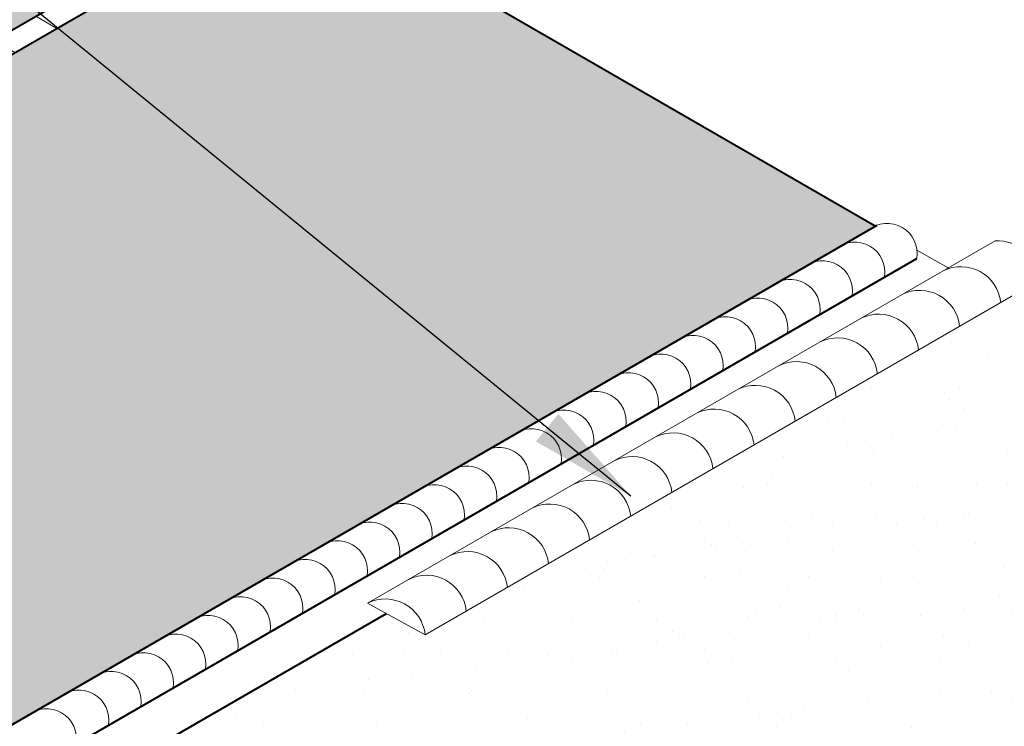
# Model space of a CAD drawing. Extents: x 807 to 922, y -452 to -361.
# Drawn here: x 873 to 881, y -388 to -381 of the extents above; entities that cross this region are included whole.
import ezdxf

# ---------------------------------------------------------------- set-up
doc = ezdxf.new("R2010")
doc.units = 0
doc.header["$MEASUREMENT"] = 0
doc.layers.get('0').update_dxf_attribs({"linetype": 'CONTINUOUS'})
for name, color, linetype, lineweight in [('A-DETL-002', 2, 'CONTINUOUS', 20), ('A-DETL-004', 4, 'CONTINUOUS', 40), ('A-DETL-NOTE', 4, 'CONTINUOUS', 15), ('A-DETL-PATT', 11, 'CONTINUOUS', 15)]:
    doc.layers.add(name, color=color, linetype=linetype, lineweight=lineweight)
doc.styles.add('arial', font='arial.ttf')
doc.dimstyles.new('JM-Standard', dxfattribs={"dimtxt": 0.09375, "dimasz": 0.0966796875, "dimexe": 0.0625, "dimexo": 0.09375, "dimgap": 0.03125, "dimtad": 1, "dimdec": 3, "dimzin": 3, "dimdsep": 46, "dimlunit": 4, "dimtxsty": 'arial', "dimblk": 'ARCHTICK', "dimcen": 0.09375, "dimdle": 0.0625, "dimclrd": 256, "dimclre": 256, "dimclrt": 4, "dimazin": 2, "dimtfac": 0.9, "dimtdec": 3, "dimtmove": 2, "dimatfit": 2, "dimfxl": 1, "dimtfillclr": 256, "dimfrac": 2, "dimtolj": 1, "dimtzin": 0, "dimarcsym": 0})
pattern_1 = [(0, (0, 0), (0.125, 0.25), [0, -0.25])]

# ---------------------------------------------------------------- blocks, each defined once
blk = doc.blocks.new('_ArchTick')
at = {"color": 0, "const_width": 0.15}
blk.add_lwpolyline([(-0.5, -0.5), (0.5, 0.5)], dxfattribs=at)

msp = doc.modelspace()

# ---------------------------------------------------------------- hatches: boundary and pattern name
at = {"layer": 'A-DETL-PATT'}
h = msp.add_hatch(dxfattribs=at)
h.set_pattern_fill('DOTS', color=256, scale=4)
h.set_pattern_definition(pattern_1)
edge = h.paths.add_edge_path()
edge.add_spline(control_points=[(856.3139294553503, -397.0875140496223), (856.1554294626079, -397.4833786103953), (854.9527951034945, -397.4499504953824), (854.5622235375926, -396.3861718414905), (853.2543958121265, -396.5906998090351), (852.8026573734578, -395.2236695270363), (851.6738540463648, -395.2583636158869), (851.0208958547312, -394.9296353785456), (850.7605491241968, -394.3816893259987), (850.9584197084857, -394.1524092552698), (851.0487954373776, -394.0476875070273)], knot_values=[0, 0, 0, 4.742872761198669e-13, 1.286648657448024, 2.093931514887865, 3.059025029899509, 4.435587014468369, 5.420905142857761, 6.121745112391772, 6.579556881545423, 6.964459695543193, 6.964459695543193, 6.964459695543193, 6.964459695543193], degree=3, periodic=0)
edge.add_line((851.0487954373776, -394.0476875070271), (851.0487954373777, -393.8450827467776))
edge.add_line((851.0487954373777, -393.8450827467776), (874.8608534743909, -380.0971846291549))
edge.add_line((874.8608534743909, -380.0971846291549), (869.8280693272944, -377.1915053474265))
edge.add_line((869.8280693272944, -377.1915053474265), (867.3512173510452, -375.7614941929083))
edge.add_line((867.3512173510452, -375.7614941929083), (867.7537571327672, -375.4957134015723))
edge.add_line((867.7537571327672, -375.4957134015723), (866.2013754575405, -375.595819908982))
edge.add_line((866.2013754575405, -375.595819908982), (866.6039152392622, -375.3300391176464))
edge.add_line((866.6039152392622, -375.3300391176464), (863.427422603116, -373.4960902393227))
edge.add_line((863.427422603116, -373.4960902393227), (861.6318207958682, -372.459399053067))
edge.add_line((861.6318207958682, -372.459399053067), (862.03436057759, -372.193618261731))
edge.add_line((862.03436057759, -372.193618261731), (860.4819789023638, -372.2937247691411))
edge.add_line((860.4819789023638, -372.2937247691411), (860.8845186840854, -372.0279439778052))
edge.add_line((860.8845186840854, -372.0279439778052), (857.7080260479391, -370.1939950994815))
edge.add_line((857.7080260479391, -370.1939950994815), (854.7667043781455, -368.4958222422645))
edge.add_line((854.7667043781455, -368.4958222422645), (855.1692441598675, -368.2300414509285))
edge.add_line((855.1692441598675, -368.2300414509285), (853.6168624846407, -368.3301479583384))
edge.add_line((853.6168624846407, -368.3301479583384), (854.0194022663624, -368.0643671670027))
edge.add_line((854.0194022663624, -368.0643671670027), (850.4712882305845, -366.0158625744574))
edge.add_line((850.4712882305845, -366.0158625744574), (848.6756864233367, -364.9791713882018))
edge.add_line((848.6756864233367, -364.9791713882018), (849.0782262050587, -364.7133905968658))
edge.add_line((849.0782262050587, -364.7133905968658), (847.5258445298322, -364.8134971042757))
edge.add_line((847.5258445298322, -364.8134971042757), (847.928384311554, -364.5477163129399))
edge.add_line((847.928384311554, -364.5477163129399), (841.8473764892959, -361.0368448098303))
edge.add_line((841.8473764892959, -361.0368448098303), (828.8602922742086, -368.5349413792168))
edge.add_line((828.8602922742086, -368.5349413792168), (829.2976275460594, -368.823696229976))
edge.add_line((829.2976275460594, -368.823696229976), (827.6110581864052, -368.7149365284027))
edge.add_line((827.6110581864052, -368.7149365284027), (828.048393458256, -369.0036913791618))
edge.add_line((828.048393458256, -369.0036913791618), (826.6935318591884, -369.7859210885745))
edge.add_line((826.6935318591884, -369.7859210885745), (822.1771480891637, -372.3934564751038))
edge.add_line((822.1771480891637, -372.3934564751038), (822.6144833610144, -372.6822113258629))
edge.add_line((822.6144833610144, -372.6822113258629), (820.9279140013603, -372.5734516242896))
edge.add_line((820.9279140013603, -372.5734516242896), (821.3652492732111, -372.8622064750488))
edge.add_line((821.3652492732111, -372.8622064750488), (820.0103876741434, -373.6444361844614))
edge.add_line((820.0103876741434, -373.6444361844614), (815.4940039041187, -376.2519715709907))
edge.add_line((815.4940039041187, -376.2519715709907), (815.9313391759694, -376.5407264217498))
edge.add_line((815.9313391759694, -376.5407264217498), (814.2447698163152, -376.4319667201765))
edge.add_line((814.2447698163152, -376.4319667201765), (814.682105088166, -376.7207215709356))
edge.add_line((814.682105088166, -376.7207215709356), (813.3787501347863, -377.4732139045771))
edge.add_line((813.3787501347863, -377.4732139045771), (852.0533903101255, -399.802027820621))
edge.add_line((852.0533903101255, -399.802027820621), (860.046618410233, -395.1871354253296))
edge.add_arc((859.808742864921, -395.3088547420584), 0.2672084712774389, 27.09852071322881, 54.18427507392204)
edge.add_line((859.9651079851659, -395.0921745253953), (859.6374554210514, -395.2813448214874))
edge.add_line((859.6374554210514, -395.2813448214874), (859.5398808732991, -395.2250101300766))
edge.add_line((859.5398808732991, -395.2250101300766), (856.31392945535, -397.0875140496227))
edge = h.paths.add_edge_path(flags=16)
edge.add_ellipse((851.8955935925575, -397.0605702284364), major_axis=(-1.224744871391589, 0), ratio=0.5773502691896305, start_angle=0, end_angle=360)
edge = h.paths.add_edge_path(flags=0)
edge.add_ellipse((851.8955935925575, -397.0605702284364), major_axis=(-0.753249657483964, 0), ratio=0.577350269189622, start_angle=0, end_angle=360)
edge = h.paths.add_edge_path(flags=0)
edge.add_ellipse((851.8955935925575, -397.0605702284364), major_axis=(-0.2489381531925429, 0), ratio=0.5773502691895748, start_angle=0, end_angle=360)
edge = h.paths.add_edge_path(flags=0)
edge.add_line((851.8955935925575, -397.0513061091428), (852.0098048747096, -396.9853661946478))
edge.add_ellipse((851.8955935925575, -397.0605702284364), major_axis=(-0.1732372854356137, 0), ratio=0.5773502691897731, start_angle=581.2447227003611, end_angle=588.7552772996357, ccw=False)
edge.add_line((852.026376828977, -396.9943266109776), (851.9116395178613, -397.0605702284364))
edge.add_line((851.9116395178613, -397.0605702284364), (852.0258508000135, -397.1265101429315))
edge.add_ellipse((851.8955935925575, -397.0605702284364), major_axis=(-0.1732372854356137, 0), ratio=0.5773502691897731, start_angle=491.24472270036426, end_angle=498.7552772996389, ccw=False)
edge.add_line((852.0103309036732, -397.1360779651886), (851.8955935925572, -397.0698343477299))
edge.add_line((851.8955935925572, -397.0698343477299), (851.7813823104054, -397.1357742622251))
edge.add_ellipse((851.8955935925575, -397.0605702284364), major_axis=(-0.1732372854356137, 0), ratio=0.5773502691897731, start_angle=401.2447227003611, end_angle=408.7552772996357, ccw=False)
edge.add_line((851.764810356138, -397.1268138458953), (851.8795476672536, -397.0605702284363))
edge.add_line((851.8795476672536, -397.0605702284363), (851.7653363851015, -396.9946303139412))
edge.add_ellipse((851.8955935925575, -397.0605702284364), major_axis=(-0.1732372854356137, 0), ratio=0.5773502691897731, start_angle=311.2447227003643, end_angle=318.7552772996389, ccw=False)
edge.add_line((851.7808562814416, -396.985062491684), (851.8955935925575, -397.0513061091428))
h = msp.add_hatch(dxfattribs=at)
h.set_pattern_fill('ANSI31', color=256, scale=3, angle=165)
h.set_pattern_definition([(210, (0, 0), (0.1874999999999999, -0.3247595264191646), [])])
edge = h.paths.add_edge_path()
edge.add_spline(control_points=[(856.0512788151058, -394.258118126608), (856.0236732819807, -394.240042815332), (855.9969386660935, -394.2204539866356), (855.9708552654702, -394.1997367062561)], knot_values=[2.739190434530508, 2.739190434530508, 2.739190434530508, 2.739190434530508, 2.83953562773101, 2.83953562773101, 2.83953562773101, 2.83953562773101], degree=3, periodic=0)
edge.add_spline(control_points=[(855.9708552654702, -394.1997367062561), (855.9447505592668, -394.1790025034788), (855.9192981326202, -394.1571380047699), (855.8942777447425, -394.1345292202316)], knot_values=[2.638763276842159, 2.638763276842159, 2.638763276842159, 2.638763276842159, 2.739190434530508, 2.739190434530508, 2.739190434530508, 2.739190434530508], degree=3, periodic=0)
edge.add_spline(control_points=[(855.8942777447425, -394.1345292202316), (855.8687475291146, -394.1114597479608), (855.8436671385083, -394.0876153489628), (855.8188025927353, -394.0634061140176)], knot_values=[2.536289765911448, 2.536289765911448, 2.536289765911448, 2.536289765911448, 2.638763276842159, 2.638763276842159, 2.638763276842159, 2.638763276842159], degree=3, periodic=0)
edge.add_spline(control_points=[(855.8188025927353, -394.0634061140176), (855.793955349512, -394.0392137256093), (855.7693236508256, -394.0146570088356), (855.744674004609, -393.9901451989599)], knot_values=[2.433887563462195, 2.433887563462195, 2.433887563462195, 2.433887563462195, 2.536289765911447, 2.536289765911447, 2.536289765911447, 2.536289765911447], degree=3, periodic=0)
edge.add_spline(control_points=[(855.744674004609, -393.9901451989599), (855.720480632986, -393.9660871122732), (855.6962699721148, -393.9420722853827), (855.6718212574904, -393.918487646296)], knot_values=[2.333380865836995, 2.333380865836995, 2.333380865836995, 2.333380865836995, 2.433887563462195, 2.433887563462195, 2.433887563462195, 2.433887563462195], degree=3, periodic=0)
edge.add_spline(control_points=[(855.6718212574904, -393.918487646296), (855.6469321028712, -393.8944781334084), (855.6217962402353, -393.8709144474755), (855.5961807577293, -393.8482048068356)], knot_values=[2.231063554851046, 2.231063554851046, 2.231063554851046, 2.231063554851046, 2.333380865836995, 2.333380865836995, 2.333380865836995, 2.333380865836995], degree=3, periodic=0)
edge.add_spline(control_points=[(855.5961807577293, -393.8482048068356), (855.5709992570091, -393.8258799167231), (855.5453542503501, -393.8043803782899), (855.519024464563, -393.7840940111006)], knot_values=[2.130479720848872, 2.130479720848872, 2.130479720848872, 2.130479720848872, 2.231063554851046, 2.231063554851046, 2.231063554851046, 2.231063554851046], degree=3, periodic=0)
edge.add_spline(control_points=[(855.519024464563, -393.7840940111006), (855.4930584250076, -393.7640879002597), (855.4660124958095, -393.7449690854226), (855.4380608389456, -393.7274507316525), (855.43763286643, -393.7271830109021)], knot_values=[2.029743830927298, 2.029743830927298, 2.029743830927298, 2.029743830927298, 2.128938098342025, 2.130479720848871, 2.130479720848871, 2.130479720848871, 2.130479720848871], degree=3, periodic=0)
edge.add_spline(control_points=[(855.43763286643, -393.7271830109021), (855.4092704974255, -393.7094407624284), (855.3799799699613, -393.6933378262627), (855.3499906437446, -393.6784168925469)], knot_values=[1.927578236613017, 1.927578236613017, 1.927578236613017, 1.927578236613017, 2.029743830927299, 2.029743830927299, 2.029743830927299, 2.029743830927299], degree=3, periodic=0)
edge.add_spline(control_points=[(855.3499906437446, -393.6784168925469), (855.3204192841765, -393.6637039145756), (855.2901684686861, -393.6501402210898), (855.2594581001329, -393.6372873578089)], knot_values=[1.82683654261464, 1.82683654261464, 1.82683654261464, 1.82683654261464, 1.927578236613017, 1.927578236613017, 1.927578236613017, 1.927578236613017], degree=3, periodic=0)
edge.add_spline(control_points=[(855.2594581001329, -393.6372873578089), (855.2279638220296, -393.6241064137284), (855.1959862304279, -393.6116730521594), (855.1637625013416, -393.5995143786669)], knot_values=[1.723523327018204, 1.723523327018204, 1.723523327018204, 1.723523327018204, 1.82683654261464, 1.82683654261464, 1.82683654261464, 1.82683654261464], degree=3, periodic=0)
edge.add_spline(control_points=[(855.1637625013416, -393.5995143786669), (855.1322890316172, -393.5876387934101), (855.1005807525305, -393.5760252541081), (855.0688586564324, -393.5642331341921)], knot_values=[1.622615534673812, 1.622615534673812, 1.622615534673812, 1.622615534673812, 1.723523327018204, 1.723523327018204, 1.723523327018204, 1.723523327018204], degree=3, periodic=0)
edge.add_spline(control_points=[(855.0688586564324, -393.5642331341921), (855.0371564080754, -393.5524483923176), (855.0054403599916, -393.5404852932263), (854.973931089983, -393.5279040368997)], knot_values=[1.521770877871753, 1.521770877871753, 1.521770877871753, 1.521770877871753, 1.622615534673812, 1.622615534673812, 1.622615534673812, 1.622615534673812], degree=3, periodic=0)
edge.add_spline(control_points=[(854.973931089983, -393.5279040368997), (854.9424051515272, -393.5153161250713), (854.9110862099762, -393.5021094018226), (854.8801951933755, -393.4878433688018)], knot_values=[1.420872874106979, 1.420872874106979, 1.420872874106979, 1.420872874106979, 1.521770877871753, 1.521770877871753, 1.521770877871753, 1.521770877871753], degree=3, periodic=0)
edge.add_spline(control_points=[(854.8801951933755, -393.4878433688018), (854.8644956850557, -393.480593050465), (854.8489067054988, -393.4730691229387), (854.8334572556669, -393.4652137625281)], knot_values=[1.369594242845177, 1.369594242845177, 1.369594242845177, 1.369594242845177, 1.420872874106979, 1.420872874106979, 1.420872874106979, 1.420872874106979], degree=3, periodic=0)
edge.add_spline(control_points=[(854.8334572556669, -393.4652137625281), (854.8180198910314, -393.4573645469042), (854.8027218379144, -393.4491844167139), (854.7875920292736, -393.4406156838527)], knot_values=[1.318355723842959, 1.318355723842959, 1.318355723842959, 1.318355723842959, 1.369594242845177, 1.369594242845177, 1.369594242845177, 1.369594242845177], degree=3, periodic=0)
edge.add_spline(control_points=[(854.7875920292736, -393.4406156838527), (854.7727650941198, -393.4322184827051), (854.7580997349169, -393.4234480815125), (854.7436231816052, -393.4142501877388)], knot_values=[1.268142914371706, 1.268142914371706, 1.268142914371706, 1.268142914371706, 1.318355723842959, 1.318355723842959, 1.318355723842959, 1.318355723842959], degree=3, periodic=0)
edge.add_spline(control_points=[(854.7436231816052, -393.4142501877388), (854.7369659856002, -393.4100204390985), (854.7223794236343, -393.4004974538948), (854.7079997350194, -393.3905095463214), (854.7002114044406, -393.3849191660282)], knot_values=[1.217243258058924, 1.217243258058924, 1.217243258058924, 1.217243258058924, 1.240334149061888, 1.268142914371706, 1.268142914371706, 1.268142914371706, 1.268142914371706], degree=3, periodic=0)
edge.add_spline(control_points=[(854.7002114044406, -393.3849191660282), (854.6863035515505, -393.374936258147), (854.6726123423828, -393.3645275190013), (854.6591730144803, -393.3537227732249)], knot_values=[1.167584321131701, 1.167584321131701, 1.167584321131701, 1.167584321131701, 1.217243258058924, 1.217243258058924, 1.217243258058924, 1.217243258058924], degree=3, periodic=0)
edge.add_spline(control_points=[(854.6591730144803, -393.3537227732249), (854.6451839984256, -393.3424760975556), (854.6314678896397, -393.3308003582647), (854.6180644287274, -393.3187291913239)], knot_values=[1.115894261109376, 1.115894261109376, 1.115894261109376, 1.115894261109376, 1.167584321131701, 1.167584321131701, 1.167584321131701, 1.167584321131701], degree=3, periodic=0)
edge.add_spline(control_points=[(854.6180644287274, -393.3187291913239), (854.6049296109898, -393.3068999646273), (854.5920950340301, -393.2946910024032), (854.5795980964851, -393.2821339584095)], knot_values=[1.065240215733263, 1.065240215733263, 1.065240215733263, 1.065240215733263, 1.115894261109376, 1.115894261109376, 1.115894261109376, 1.115894261109376], degree=3, periodic=0)
edge.add_spline(control_points=[(854.5795980964851, -393.2821339584095), (854.5670209173167, -393.2694962868546), (854.5547857273829, -393.2565060491808), (854.5429306503552, -393.2431955128062)], knot_values=[1.014260925646016, 1.014260925646016, 1.014260925646016, 1.014260925646016, 1.065240215733263, 1.065240215733263, 1.065240215733263, 1.065240215733263], degree=3, periodic=0)
edge.add_spline(control_points=[(854.5429306503552, -393.2431955128062), (854.5311935030169, -393.2300173844641), (854.5198289437685, -393.2165252981396), (854.508873969843, -393.2027505678473)], knot_values=[0.9637887576837345, 0.9637887576837345, 0.9637887576837345, 0.9637887576837345, 1.014260925646017, 1.014260925646017, 1.014260925646017, 1.014260925646017], degree=3, periodic=0)
edge.add_spline(control_points=[(854.508873969843, -393.2027505678473), (854.4977891841811, -393.1888126129166), (854.4871237481733, -393.1745852759123), (854.4769159899026, -393.1601009972642)], knot_values=[0.912718516206696, 0.912718516206696, 0.912718516206696, 0.912718516206696, 0.9637887576837346, 0.9637887576837346, 0.9637887576837346, 0.9637887576837346], degree=3, periodic=0)
edge.add_spline(control_points=[(854.4769159899026, -393.1601009972642), (854.4668460781685, -393.1458123156896), (854.4572215665867, -393.131273585144), (854.4480792513564, -393.1165159494892)], knot_values=[0.8623379321174852, 0.8623379321174852, 0.8623379321174852, 0.8623379321174852, 0.9127185162066958, 0.9127185162066958, 0.9127185162066958, 0.9127185162066958], degree=3, periodic=0)
edge.add_spline(control_points=[(854.4480792513564, -393.1165159494892), (854.4296692449786, -393.0867982948595), (854.4132145656777, -393.0561929705368), (854.399015680053, -393.0249542878487)], knot_values=[0.7608858544933887, 0.7608858544933887, 0.7608858544933887, 0.7608858544933887, 0.8623379321174852, 0.8623379321174852, 0.8623379321174852, 0.8623379321174852], degree=3, periodic=0)
edge.add_spline(control_points=[(854.399015680053, -393.0249542878487), (854.391877613434, -393.0092499710444), (854.3853096481354, -392.9933855871008), (854.3793499588202, -392.977393446595)], knot_values=[0.709883845753816, 0.709883845753816, 0.709883845753816, 0.709883845753816, 0.7608858544933889, 0.7608858544933889, 0.7608858544933889, 0.7608858544933889], degree=3, periodic=0)
edge.add_spline(control_points=[(854.3793499588202, -392.977393446595), (854.3734548384497, -392.9615745694227), (854.3681548849978, -392.9456306889927), (854.363487045737, -392.9295930770332)], knot_values=[0.6594344070751584, 0.6594344070751584, 0.6594344070751584, 0.6594344070751584, 0.7098838457538159, 0.7098838457538159, 0.7098838457538159, 0.7098838457538159], degree=3, periodic=0)
edge.add_spline(control_points=[(854.363487045737, -392.9295930770332), (854.3558226230754, -392.9032599002307), (854.3485230063975, -392.8706995380552), (854.3440249434323, -392.8379677760577), (854.3432908751086, -392.8319562605966)], knot_values=[0.5579830036106188, 0.5579830036106188, 0.5579830036106188, 0.5579830036106188, 0.6408191510170429, 0.6594344070751585, 0.6594344070751585, 0.6594344070751585, 0.6594344070751585], degree=3, periodic=0)
edge.add_spline(control_points=[(854.3432908751086, -392.8319562605966), (854.3412983497115, -392.8156388459303), (854.3399783413192, -392.7992802864896), (854.3392699497351, -392.7828843081655)], knot_values=[0.5074545047340271, 0.5074545047340271, 0.5074545047340271, 0.5074545047340271, 0.5579830036106188, 0.5579830036106188, 0.5579830036106188, 0.5579830036106188], degree=3, periodic=0)
edge.add_spline(control_points=[(854.3392699497351, -392.7828843081655), (854.3385560280001, -392.7663603325053), (854.3384633096794, -392.7497983514504), (854.338929457137, -392.7332021788344)], knot_values=[0.4565315485627948, 0.4565315485627948, 0.4565315485627948, 0.4565315485627948, 0.5074545047340271, 0.5074545047340271, 0.5074545047340271, 0.5074545047340271], degree=3, periodic=0)
edge.add_spline(control_points=[(854.338929457137, -392.7332021788344), (854.3403224832352, -392.6836064957394), (854.3467064152474, -392.6337054676559), (854.3564176178678, -392.583600876247)], knot_values=[0.3043543656087557, 0.3043543656087557, 0.3043543656087557, 0.3043543656087557, 0.4565315485627948, 0.4565315485627948, 0.4565315485627948, 0.4565315485627948], degree=3, periodic=0)
edge.add_spline(control_points=[(854.3564176178678, -392.583600876247), (854.3628867533538, -392.5502236105291), (854.3708323926982, -392.5167560119014), (854.3797627480199, -392.4832281680809)], knot_values=[0.2029812553041768, 0.2029812553041768, 0.2029812553041768, 0.2029812553041768, 0.3043543656087558, 0.3043543656087558, 0.3043543656087558, 0.3043543656087558], degree=3, periodic=0)
edge.add_spline(control_points=[(854.3797627480199, -392.4832281680809), (854.3887069066536, -392.4496485015426), (854.3986388276937, -392.4160084034302), (854.4090644393191, -392.3823381011928)], knot_values=[0.1014514564237616, 0.1014514564237616, 0.1014514564237616, 0.1014514564237616, 0.2029812553041767, 0.2029812553041767, 0.2029812553041767, 0.2029812553041767], degree=3, periodic=0)
edge.add_spline(control_points=[(854.4090644393191, -392.3823381011928), (854.4194820063306, -392.348693779645), (854.4303925023378, -392.3150193005665), (854.441302998345, -392.281344821488)], knot_values=[0, 0, 0, 0, 0.1014514564237616, 0.1014514564237616, 0.1014514564237616, 0.1014514564237616], degree=3, periodic=0)
edge.add_line((854.441302998345, -392.281344821488), (854.441302998345, -392.103767007917))
edge.add_line((854.441302998345, -392.103767007917), (875.0490835890184, -380.2058593364909))
edge.add_line((875.0490835890184, -380.2058593364909), (874.8608534743908, -380.0971846291549))
edge.add_line((874.8608534743908, -380.0971846291549), (851.0487954373776, -393.8450827467776))
edge.add_line((851.0487954373776, -393.8450827467776), (856.3139294553501, -396.8849092893735))
edge.add_line((856.3139294553501, -396.8849092893735), (859.3473096935188, -395.133586392313))
edge.add_spline(control_points=[(859.3600792290562, -395.1262138975114), (859.3462699809131, -395.1341240901905), (859.3323119539101, -395.1415249796279), (859.3182113342485, -395.1484525081612)], knot_values=[6.442200446692017, 6.442200446692017, 6.442200446692017, 6.442200446692017, 6.490366536960553, 6.490366536960553, 6.490366536960553, 6.490366536960553], degree=3, periodic=0)
edge.add_spline(control_points=[(859.3182113342485, -395.1484525081612), (859.3037147850007, -395.1555745539263), (859.2890675229869, -395.1621962826916), (859.2742762702817, -395.1683567502652)], knot_values=[6.392681906627815, 6.392681906627815, 6.392681906627815, 6.392681906627815, 6.442200446692017, 6.442200446692017, 6.442200446692017, 6.442200446692017], degree=3, periodic=0)
edge.add_spline(control_points=[(859.2742762702817, -395.1683567502652), (859.2587643115126, -395.1748173875691), (859.2430939882609, -395.1807707185373), (859.2272730538587, -395.1862617906683)], knot_values=[6.340750568079925, 6.340750568079925, 6.340750568079925, 6.340750568079925, 6.392681906627814, 6.392681906627814, 6.392681906627814, 6.392681906627814], degree=3, periodic=0)
edge.add_spline(control_points=[(859.2272730538587, -395.1862617906683), (859.180905134423, -395.2023549988006), (859.1332435313516, -395.2144776065397), (859.0844834289211, -395.2237636506085)], knot_values=[6.188550447609515, 6.188550447609515, 6.188550447609515, 6.188550447609515, 6.340750568079925, 6.340750568079925, 6.340750568079925, 6.340750568079925], degree=3, periodic=0)
edge.add_spline(control_points=[(859.0844834289211, -395.2237636506085), (858.9869841461341, -395.2423317542733), (858.8850927510937, -395.2495584712063), (858.7803697132308, -395.2545102573089)], knot_values=[5.884215512974452, 5.884215512974452, 5.884215512974452, 5.884215512974452, 6.188550447609517, 6.188550447609517, 6.188550447609517, 6.188550447609517], degree=3, periodic=0)
edge.add_spline(control_points=[(858.7803697132308, -395.2545102573089), (858.7097785068253, -395.2578481336919), (858.6379006658509, -395.2601523328665), (858.565214138014, -395.2641997703656)], knot_values=[5.679070870251575, 5.679070870251575, 5.679070870251575, 5.679070870251575, 5.884215512974452, 5.884215512974452, 5.884215512974452, 5.884215512974452], degree=3, periodic=0)
edge.add_spline(control_points=[(858.565214138014, -395.2641997703656), (858.5380403338178, -395.2657129018546), (858.4666704282226, -395.2703078170132), (858.3946981542646, -395.2775621001128), (858.3502753712141, -395.2823872727016)], knot_values=[5.478476494285731, 5.478476494285731, 5.478476494285731, 5.478476494285731, 5.555169665897382, 5.679070870251575, 5.679070870251575, 5.679070870251575, 5.679070870251575], degree=3, periodic=0)
edge.add_spline(control_points=[(858.3502753712141, -395.2823872727016), (858.2410931595622, -395.2942465705361), (858.1321064195199, -395.3081864107489), (858.0272076204596, -395.3142566908062)], knot_values=[5.173952405771162, 5.173952405771162, 5.173952405771162, 5.173952405771162, 5.478476494285731, 5.478476494285731, 5.478476494285731, 5.478476494285731], degree=3, periodic=0)
edge.add_spline(control_points=[(858.0272076204596, -395.3142566908062), (857.9747810549552, -395.3172905094764), (857.9233755850405, -395.3183586507547), (857.8734771341889, -395.3162189755466)], knot_values=[5.02175664931598, 5.02175664931598, 5.02175664931598, 5.02175664931598, 5.173952405771163, 5.173952405771163, 5.173952405771163, 5.173952405771163], degree=3, periodic=0)
edge.add_spline(control_points=[(857.8734771341889, -395.3162189755466), (857.8562867119335, -395.3154818400307), (857.8392751515245, -395.3143639820714), (857.8224623215187, -395.3128146127843)], knot_values=[4.969323973064653, 4.969323973064653, 4.969323973064653, 4.969323973064653, 5.021756649315979, 5.021756649315979, 5.021756649315979, 5.021756649315979], degree=3, periodic=0)
edge.add_spline(control_points=[(857.8224623215187, -395.3128146127843), (857.8067395523685, -395.311365696949), (857.7911905796062, -395.3095394100176), (857.7758316523939, -395.3072942151624)], knot_values=[4.920290772565998, 4.920290772565998, 4.920290772565998, 4.920290772565998, 4.969323973064653, 4.969323973064653, 4.969323973064653, 4.969323973064653], degree=3, periodic=0)
edge.add_spline(control_points=[(857.7758316523939, -395.3072942151624), (857.7595174959854, -395.3049093832317), (857.7434177595236, -395.3020519161105), (857.7275519164268, -395.2986720349853)], knot_values=[4.868208013718912, 4.868208013718912, 4.868208013718912, 4.868208013718912, 4.920290772565998, 4.920290772565998, 4.920290772565998, 4.920290772565998], degree=3, periodic=0)
edge.add_spline(control_points=[(857.7275519164268, -395.2986720349853), (857.7125595051206, -395.2954782199647), (857.6977759438571, -395.2918179266106), (857.6832176637573, -395.2876491529645)], knot_values=[4.818992466972338, 4.818992466972338, 4.818992466972338, 4.818992466972338, 4.868208013718913, 4.868208013718913, 4.868208013718913, 4.868208013718913], degree=3, periodic=0)
edge.add_spline(control_points=[(857.6832176637573, -395.2876491529645), (857.6678338816132, -395.2832439962331), (857.6527016533263, -395.2782710593255), (857.6378403665988, -395.2726807825389)], knot_values=[4.766986237935663, 4.766986237935663, 4.766986237935663, 4.766986237935663, 4.818992466972338, 4.818992466972338, 4.818992466972338, 4.818992466972338], degree=3, periodic=0)
edge.add_spline(control_points=[(857.6378403665988, -395.2726807825389), (857.6237180083256, -395.2673684638228), (857.609840318096, -395.2614986693884), (857.5962239330541, -395.2550288706316)], knot_values=[4.717565847066231, 4.717565847066231, 4.717565847066231, 4.717565847066231, 4.766986237935663, 4.766986237935663, 4.766986237935663, 4.766986237935663], degree=3, periodic=0)
edge.add_spline(control_points=[(857.5962239330541, -395.2550288706316), (857.5922409676208, -395.2531363723856), (857.5787472027025, -395.2465137320269), (857.5655177968101, -395.2392828181842), (857.5562934171659, -395.2338909698519)], knot_values=[4.668314030137557, 4.668314030137557, 4.668314030137557, 4.668314030137557, 4.682770121672225, 4.717565847066231, 4.717565847066231, 4.717565847066231, 4.717565847066231], degree=3, periodic=0)
edge.add_spline(control_points=[(857.5562934171659, -395.2338909698519), (857.5424354980871, -395.2257907180459), (857.528852954043, -395.2170510545561), (857.5155120973, -395.2077407927486)], knot_values=[4.61603990814926, 4.61603990814926, 4.61603990814926, 4.61603990814926, 4.668314030137556, 4.668314030137556, 4.668314030137556, 4.668314030137556], degree=3, periodic=0)
edge.add_spline(control_points=[(857.5155120973, -395.2077407927486), (857.5030199653036, -395.1990228354493), (857.4907397472438, -395.1898045716163), (857.4786437845124, -395.180142499023)], knot_values=[4.567091385243129, 4.567091385243129, 4.567091385243129, 4.567091385243129, 4.61603990814926, 4.61603990814926, 4.61603990814926, 4.61603990814926], degree=3, periodic=0)
edge.add_spline(control_points=[(857.4786437845124, -395.180142499023), (857.4656647929154, -395.1697750762899), (857.4528979405924, -395.1588966818035), (857.4403090585757, -395.1475771119387)], knot_values=[4.514569524718285, 4.514569524718285, 4.514569524718285, 4.514569524718285, 4.567091385243129, 4.567091385243129, 4.567091385243129, 4.567091385243129], degree=3, periodic=0)
edge.add_spline(control_points=[(857.4403090585757, -395.1475771119387), (857.4277392455566, -395.1362746883821), (857.4153468640915, -395.1245324249747), (857.4030979002498, -395.1124198013999)], knot_values=[4.462127221633776, 4.462127221633776, 4.462127221633776, 4.462127221633776, 4.514569524718286, 4.514569524718286, 4.514569524718286, 4.514569524718286], degree=3, periodic=0)
edge.add_spline(control_points=[(857.4030979002498, -395.1124198013999), (857.3561107344274, -395.0659556384055), (857.311233956641, -395.0140416314654), (857.2665475877392, -394.9605996896577)], knot_values=[4.260957945361336, 4.260957945361336, 4.260957945361336, 4.260957945361336, 4.462127221633775, 4.462127221633775, 4.462127221633775, 4.462127221633775], degree=3, periodic=0)
edge.add_spline(control_points=[(857.2665475877392, -394.9605996896577), (857.198907556399, -394.8797066856481), (857.1317037843368, -394.7953129218722), (857.0582776748113, -394.7210198017563)], knot_values=[3.956455778680198, 3.956455778680198, 3.956455778680198, 3.956455778680198, 4.260957945361337, 4.260957945361337, 4.260957945361337, 4.260957945361337], degree=3, periodic=0)
edge.add_spline(control_points=[(857.0582776748113, -394.7210198017563), (857.0342121854806, -394.696670148737), (857.0094782877193, -394.6734055148793), (856.9838415504138, -394.6517047686708)], knot_values=[3.856654853766795, 3.856654853766795, 3.856654853766795, 3.856654853766795, 3.956455778680198, 3.956455778680198, 3.956455778680198, 3.956455778680198], degree=3, periodic=0)
edge.add_spline(control_points=[(856.9838415504138, -394.6517047686708), (856.9703955762284, -394.6403231458908), (856.9567012489274, -394.6293717173491), (856.9427247461585, -394.6189195713955)], knot_values=[3.804311193804563, 3.804311193804563, 3.804311193804563, 3.804311193804563, 3.856654853766796, 3.856654853766796, 3.856654853766796, 3.856654853766796], degree=3, periodic=0)
edge.add_spline(control_points=[(856.9427247461585, -394.6189195713955), (856.9320093193267, -394.6109061786996), (856.9184286164485, -394.6012711109634), (856.9045658114496, -394.5921416842627), (856.9017994193057, -394.590346590003)], knot_values=[3.754225113797795, 3.754225113797795, 3.754225113797795, 3.754225113797795, 3.794355657733981, 3.804311193804563, 3.804311193804563, 3.804311193804563, 3.804311193804563], degree=3, periodic=0)
edge.add_spline(control_points=[(856.9017994193057, -394.590346590003), (856.8875595994361, -394.5811064614975), (856.8730308957863, -394.5723842884915), (856.858246404107, -394.5641215684003)], knot_values=[3.702979652934522, 3.702979652934522, 3.702979652934522, 3.702979652934522, 3.754225113797795, 3.754225113797795, 3.754225113797795, 3.754225113797795], degree=3, periodic=0)
edge.add_spline(control_points=[(856.858246404107, -394.5641215684003), (856.8432013925242, -394.5557132495907), (856.8278914989247, -394.5477807185456), (856.8123515996267, -394.5402623252139)], knot_values=[3.650831187570478, 3.650831187570478, 3.650831187570478, 3.650831187570478, 3.702979652934522, 3.702979652934522, 3.702979652934522, 3.702979652934522], degree=3, periodic=0)
edge.add_spline(control_points=[(856.8123515996267, -394.5402623252139), (856.7825439494261, -394.5258410195025), (856.7518900511818, -394.5129434292124), (856.7206360375595, -394.5011344713934)], knot_values=[3.550803305519574, 3.550803305519574, 3.550803305519574, 3.550803305519574, 3.650831187570479, 3.650831187570479, 3.650831187570479, 3.650831187570479], degree=3, periodic=0)
edge.add_spline(control_points=[(856.7206360375595, -394.5011344713934), (856.6581293106974, -394.4775170470893), (856.5932222221975, -394.4582539714929), (856.5278837104968, -394.4398647982264)], knot_values=[3.350751703267453, 3.350751703267453, 3.350751703267453, 3.350751703267453, 3.550803305519574, 3.550803305519574, 3.550803305519574, 3.550803305519574], degree=3, periodic=0)
edge.add_spline(control_points=[(856.5278837104968, -394.4398647982264), (856.4934041981505, -394.4301607246231), (856.4588045459085, -394.4207000095934), (856.4243740932986, -394.4109711944283)], knot_values=[3.245183310137444, 3.245183310137444, 3.245183310137444, 3.245183310137444, 3.350751703267453, 3.350751703267453, 3.350751703267453, 3.350751703267453], degree=3, periodic=0)
edge.add_spline(control_points=[(856.4243740932986, -394.4109711944283), (856.3916972642427, -394.4017378905949), (856.3591728382734, -394.3922631010815), (856.3270481582015, -394.3821096037928)], knot_values=[3.144991762407759, 3.144991762407759, 3.144991762407759, 3.144991762407759, 3.245183310137444, 3.245183310137444, 3.245183310137444, 3.245183310137444], degree=3, periodic=0)
edge.add_spline(control_points=[(856.3270481582015, -394.3821096037928), (856.278255742946, -394.3666880134487), (856.2303854977672, -394.3497007184773), (856.1843040648146, -394.3296157758413)], knot_values=[2.992816313781162, 2.992816313781162, 2.992816313781162, 2.992816313781162, 3.14499176240776, 3.14499176240776, 3.14499176240776, 3.14499176240776], degree=3, periodic=0)
edge.add_spline(control_points=[(856.1843040648146, -394.3296157758413), (856.1685972292191, -394.3227698322211), (856.1530982149918, -394.315564008807), (856.1378413406071, -394.3079376416349)], knot_values=[2.940947380892459, 2.940947380892459, 2.940947380892459, 2.940947380892459, 2.992816313781162, 2.992816313781162, 2.992816313781162, 2.992816313781162], degree=3, periodic=0)
edge.add_spline(control_points=[(856.1378413406071, -394.3079376416349), (856.1260704816528, -394.3020538092028), (856.111665418108, -394.2944538337329), (856.0975057880252, -394.2864268467745), (856.0947837315526, -394.2848631142305)], knot_values=[2.89136727020627, 2.89136727020627, 2.89136727020627, 2.89136727020627, 2.931384765123322, 2.940947380892458, 2.940947380892458, 2.940947380892458, 2.940947380892458], degree=3, periodic=0)
edge.add_spline(control_points=[(856.0947837315526, -394.2848631142305), (856.0800295407237, -394.2763873134552), (856.0655379946204, -394.2674546283557), (856.0512788151058, -394.258118126608)], knot_values=[2.83953562773101, 2.83953562773101, 2.83953562773101, 2.83953562773101, 2.891367270206271, 2.891367270206271, 2.891367270206271, 2.891367270206271], degree=3, periodic=0)
h = msp.add_hatch(dxfattribs=at)
h.set_pattern_fill('ANSI31', color=256, scale=3, angle=105)
h.set_pattern_definition([(150, (0, 0), (-0.1875000000000001, -0.3247595264191645), [])])
edge = h.paths.add_edge_path()
edge.add_spline(control_points=[(859.3600792290562, -395.1262138975114), (859.1054922748673, -395.2720460123616), (858.491306878284, -395.2171545869223), (857.4815211096812, -395.4554465113444), (857.0220740693965, -394.4463649159353), (856.0261903722057, -394.4188905241045), (855.5230761657415, -393.6346755464802), (854.7153435368231, -393.518121736841), (854.2453954299343, -392.8859997619578), (854.3792933118243, -392.4727333605624), (854.441302998345, -392.281344821488)], knot_values=[0, 0, 0, 0, 0.8879888383206289, 1.78725678142899, 2.726185887092176, 3.589436650985146, 4.459081083526408, 5.245314513591811, 5.913768277291819, 6.490366536960553, 6.490366536960553, 6.490366536960553, 6.490366536960553], degree=3, periodic=0)
edge.add_line((854.441302998345, -392.281344821488), (854.441302998345, -392.103767007917))
edge.add_line((854.441302998345, -392.103767007917), (875.0490835890184, -380.2058593364909))
edge.add_line((875.0490835890184, -380.2058593364909), (874.8608534743908, -380.0971846291549))
edge.add_line((874.8608534743908, -380.0971846291549), (851.0487954373776, -393.8450827467776))
edge.add_line((851.0487954373776, -393.8450827467776), (856.3139294553501, -396.8849092893735))
edge.add_line((856.3139294553501, -396.8849092893735), (859.3600792294257, -395.1262138973197))
h = msp.add_hatch(dxfattribs=at)
h.set_pattern_fill('DOTS', color=256, scale=4)
h.set_pattern_definition(pattern_1)
h.paths.add_polyline_path([(872.6566728631977, -387.5871183130561, -0.08633095575209815), (872.7359928412346, -387.5413229023844), (872.9459888063566, -387.4200816753926, -0.08633095575217507), (873.0253087843936, -387.3742862647208), (873.2353047495154, -387.253045037729, -0.08633095575225164), (873.3146247275524, -387.2072496270572), (873.5246206926743, -387.0860084000654, -0.08633095575232348), (873.6039406707113, -387.0402129893935), (873.813936635833, -386.9189717624018, -0.08633095575239713), (873.8932566138702, -386.8731763517299), (874.1032525789918, -386.7519351247382, -0.08633095575246853), (874.1825725570291, -386.7061397140663), (874.3925685221507, -386.5848984870746, -0.08633095575254407), (874.4718885001879, -386.5391030764027), (874.6818844653095, -386.417861849411, -0.08633095575262152), (874.7612044433469, -386.372066438739), (874.9712004084682, -386.2508252117474, -0.08633095575269993), (875.0505203865057, -386.2050298010754), (875.2605163516271, -386.0837885740838, -0.0863309557527794), (875.3398363296645, -386.0379931634118), (875.5498322947859, -385.9167519364203, -0.08633095575285687), (875.6291522728235, -385.8709565257482), (875.8391482379446, -385.7497152987567, -0.08633095575294097), (875.9184682159823, -385.7039198880845), (876.1284641811035, -385.5826786610931, -0.08633095575303279), (876.2077841591413, -385.5368832504209), (876.4177801242623, -385.4156420234295, -0.08633095575311796), (876.4971001023001, -385.3698466127573), (876.7070960674212, -385.2486053857659, -0.08633095575318518), (876.786416045459, -385.2028099750937), (876.9964120105799, -385.0815687481023, -0.0863309557532558), (877.0757319886178, -385.03577333743), (877.2857279537387, -384.9145321104388, -0.08633095575333674), (877.3650479317768, -384.8687366997664), (877.5750438968976, -384.7474954727751, -0.08633095575340802), (877.6543638749356, -384.7017000621028), (877.8643598400564, -384.5804588351115, -0.08633095575347968), (877.9436798180946, -384.5346634244391), (878.1536757832151, -384.413422197448, -0.08633095575357433), (878.2329957612534, -384.3676267867755), (878.442991726374, -384.2463855597844, -0.08633095575365023), (878.5223117044122, -384.2005901491119), (878.7323076695328, -384.0793489221208, -0.08633095575372064), (878.8116276475712, -384.0335535114482), (879.0216236126915, -383.9123122844572, -0.08633095575379629), (879.10094359073, -383.8665168737846), (879.3109395558504, -383.7452756467936, -0.08633095575387767), (879.3902595338889, -383.699480236121), (879.6002554990092, -383.57823900913, -0.08633095575394258), (879.6795754770477, -383.5324435984573), (879.8895714421681, -383.4112023714665, -0.08633095575400539), (879.9688914202067, -383.3654069607937), (880.1788873853268, -383.2441657338028, -0.07081097609040232), (880.2429132245792, -383.2045182737076), (877.7289624451018, -381.7530881146322), (875.0490835893712, -380.2058593362872), (854.4413029983448, -392.1037670079172), (859.6374554210516, -395.1037670079174, -0.08633095574835135), (859.7167753990851, -395.0579715972477), (859.9267713642101, -394.936730370254, -0.0863309557487479), (860.0060913422441, -394.8909349595841), (860.216087307369, -394.7696937325904, -0.08633095574881333), (860.2954072854029, -394.7238983219204), (860.5054032505278, -394.6026570949268, -0.08633095574888842), (860.5847232285618, -394.5568616842568), (860.7947191936867, -394.4356204572633, -0.08633095574896599), (860.8740391717207, -394.3898250465932), (861.0840351368454, -394.2685838195997, -0.08633095574904333), (861.1633551148796, -394.2227884089295), (861.3733510800042, -394.101547181936, -0.08633095574912017), (861.4526710580384, -394.0557517712659), (861.6626670231631, -393.9345105442725, -0.08633095574920323), (861.7419870011973, -393.8887151336023), (861.9519829663219, -393.7674739066089, -0.08633095574927173), (862.0313029443562, -393.7216784959386), (862.2412989094806, -393.6004372689453, -0.08633095574935279), (862.320618887515, -393.554641858275), (862.5306148526395, -393.4334006312817, -0.08633095574942666), (862.609934830674, -393.3876052206114), (862.8199307957983, -393.2663639936181, -0.0863309557495074), (862.8992507738328, -393.2205685829477), (863.1092467389572, -393.0993273559545, -0.08633095574957284), (863.1885667169917, -393.0535319452841), (863.3985626821159, -392.932290718291, -0.08633095574965054), (863.4778826601506, -392.8864953076205), (863.6878786252747, -392.7652540806274, -0.08633095574973347), (863.7671986033095, -392.7194586699569), (863.9771945684336, -392.5982174429638, -0.08633095574980852), (864.0565145464683, -392.5524220322932), (864.2665105115923, -392.4311808053002, -0.08633095574988615), (864.3458304896272, -392.3853853946296), (864.5558264547511, -392.2641441676366, -0.08633095574996151), (864.6351464327861, -392.218348756966), (864.84514239791, -392.097107529973, -0.08633095575004036), (864.9244623759449, -392.0513121193024), (865.1344583410688, -391.9300708923094, -0.08633095575011307), (865.2137783191039, -391.8842754816387), (865.4237742842275, -391.7630342546458, -0.0863309557501911), (865.5030942622627, -391.7172388439751), (865.7130902273864, -391.5959976169822, -0.0863309557502688), (865.7924102054216, -391.5502022063115), (866.0024061705452, -391.4289609793187, -0.08633095575034153), (866.0817261485805, -391.3831655686479), (866.2917221137039, -391.2619243416551, -0.08633095575041648), (866.3710420917394, -391.2161289309843), (866.5810380568628, -391.0948877039915, -0.08633095575049851), (866.6603580348982, -391.0490922933206), (866.8703540000216, -390.9278510663279, -0.08633095575057205), (866.9496739780571, -390.882055655657), (867.1596699431805, -390.7608144286643, -0.08633095575065239), (867.238989921216, -390.7150190179934), (867.4489858863392, -390.5937777910007, -0.08633095575072877), (867.5283058643748, -390.5479823803298), (867.738301829498, -390.4267411533372, -0.08633095575080413), (867.8176218075338, -390.3809457426661), (868.0276177726569, -390.2597045156735, -0.08633095575087711), (868.1069377506926, -390.2139091050025), (868.3169337158157, -390.0926678780099, -0.08633095575095799), (868.3962536938515, -390.0468724673389), (868.6062496589744, -389.9256312403464, -0.0863309557510325), (868.6855696370104, -389.8798358296752), (868.8955656021333, -389.7585946026828, -0.08633095575111141), (868.9748855801693, -389.7127991920116), (869.1848815452921, -389.5915579650192, -0.08633095575118907), (869.2642015233281, -389.545762554348), (869.4741974884508, -389.4245213273556, -0.08633095575125843), (869.553517466487, -389.3787259166843), (869.7635134316097, -389.257484689692, -0.0863309557513326), (869.8428334096459, -389.2116892790207), (870.0528293747685, -389.0904480520284, -0.08633095575140774), (870.1321493528047, -389.0446526413571), (870.3421453179274, -388.9234114143649, -0.08633095575147999), (870.4214652959637, -388.8776160036934), (870.6314612610861, -388.7563747767013, -0.0863309557515562), (870.7107812391225, -388.7105793660298), (870.9207772042449, -388.5893381390377, -0.08633095575163535), (871.0000971822814, -388.5435427283662), (871.2100931474038, -388.4223015013741, -0.08633095575171272), (871.2894131254403, -388.3765060907025), (871.4994090905626, -388.2552648637105, -0.0863309557517953), (871.5787290685992, -388.2094694530389), (871.7887250337213, -388.0882282260469, -0.08633095575186783), (871.868045011758, -388.0424328153753), (872.0780409768802, -387.9211915883833, -0.0863309557519412), (872.157360954917, -387.8753961777117), (872.367356920039, -387.7541549507197, -0.08633095575201923), (872.4466768980758, -387.708359540048)])
h = msp.add_hatch(dxfattribs=at)
h.set_pattern_fill('AR-SAND', color=256, scale=0.3)
h.set_pattern_definition([(37.50000000000001, (0, 0), (-0.01889800743288245, 0.5780471307039475), [0, -0.456, 0, -0.51, 0, -0.4875]), (7.499999999999999, (0, 0), (0.5309330115803181, 0.8466438195689221), [0, -0.246, 0, -0.411, 0, -0.1575]), (327.5, (-0.369, 0), (0.9342425585254485, 0.001697716061089483), [0, -0.15, 0, -0.54, 0, -0.705]), (317.5, (-0.369, 0), (0.901837981371688, 0.2633026694802748), [0, -0.075, 0, -0.354, 0, -0.405])])
h.paths.add_polyline_path([(886.7927256018984, -386.4870781995772), (881.8289601977058, -383.6212469072726), (876.2149859773325, -386.8624764346289), (875.8679830588976, -386.6714466984003), (873.737975950368, -387.9012068758858), (883.7524307918508, -393.6830550744032), (891.5044769760812, -389.2074091231669), (890.4509691231649, -388.5991660808658), (890.8535089048869, -388.3333852895298), (889.3011272296603, -388.4334917969397), (889.703667011382, -388.1677110056039)])

# ---------------------------------------------------------------- linework, layer by layer
at = {"layer": 'A-DETL-002'}
for p, q in [((875.700178851396, -386.579068243367), (881.3141530717694, -383.3378387160106)), ((876.2149859773325, -386.8624764346289), (881.8289601977059, -383.6212469072725)), ((875.700178851396, -386.579068243367), (876.2149859773325, -386.8624764346289))]:
    msp.add_line(p, q, dxfattribs=at)
for points in [[(880.1788873853293, -383.2441657338008, -0.698496527431361), (880.6134297389041, -383.4950488786116)], [(879.8895714421704, -383.4112023714644, -0.698496527431361), (880.3241137957452, -383.6620855162752)], [(879.6002554990116, -383.578239009128, -0.698496527431361), (880.0347978525864, -383.8291221539388)], [(879.3109395558528, -383.7452756467916, -0.698496527431361), (879.7454819094276, -383.9961587916024)], [(879.0216236126939, -383.9123122844553, -0.698496527431361), (879.4561659662687, -384.163195429266)], [(878.7323076695351, -384.0793489221189, -0.698496527431361), (879.1668500231099, -384.3302320669296)], [(878.4429917263762, -384.2463855597825, -0.698496527431361), (878.877534079951, -384.4972687045932)], [(878.1536757832174, -384.4134221974461, -0.698496527431361), (878.5882181367922, -384.6643053422569)], [(877.8643598400586, -384.5804588351097, -0.698496527431361), (878.2989021936334, -384.8313419799205)], [(877.5750438968997, -384.7474954727733, -0.698496527431361), (878.0095862504745, -384.9983786175841)], [(877.2857279537409, -384.9145321104369, -0.698496527431361), (877.7202703073157, -385.1654152552477)], [(876.996412010582, -385.0815687481006, -0.698496527431361), (877.4309543641568, -385.3324518929113)], [(876.7070960674232, -385.2486053857642, -0.698496527431361), (877.141638420998, -385.4994885305749)], [(876.4177801242644, -385.4156420234278, -0.698496527431361), (876.8523224778392, -385.6665251682385)], [(876.1284641811055, -385.5826786610914, -0.698496527431361), (876.5630065346803, -385.8335618059021)], [(875.8391482379467, -385.749715298755, -0.698496527431361), (876.2736905915215, -386.0005984435658)], [(875.5498322947878, -385.9167519364186, -0.698496527431361), (875.9843746483626, -386.1676350812294)], [(875.260516351629, -386.0837885740822, -0.698496527431361), (875.6950587052038, -386.334671718893)], [(874.9712004084702, -386.2508252117458, -0.698496527431361), (875.405742762045, -386.5017083565566)], [(874.6818844653113, -386.4178618494095, -0.698496527431361), (875.1164268188861, -386.6687449942202)], [(874.3925685221525, -386.5848984870731, -0.698496527431361), (874.8271108757273, -386.8357816318838)], [(874.1032525789936, -386.7519351247367, -0.698496527431361), (874.5377949325684, -387.0028182695474)], [(873.8139366358348, -386.9189717624003, -0.698496527431361), (874.2484789894096, -387.1698549072111)], [(873.524620692676, -387.0860084000639, -0.698496527431361), (873.9591630462508, -387.3368915448747)], [(873.2353047495171, -387.2530450377275, -0.698496527431361), (873.6698471030919, -387.5039281825383)], [(872.9459888063583, -387.4200816753911, -0.698496527431361), (873.3805311599331, -387.6709648202019)], [(872.6566728631994, -387.5871183130548, -0.698496527431361), (873.0912152167742, -387.8380014578655)]]:
    msp.add_lwpolyline(points, format="xyb", dxfattribs=at)
msp.add_lwpolyline([(880.6157525269119, -383.4197771452464), (880.8939920380942, -383.5804188019062)], dxfattribs=at)
for centre, radius, start, end in [((881.3306709276484, -383.7458236362139), 0.4083191578608424, 9.760200365248178, 92.31843578042655), ((881.0087979940361, -383.92713300256), 0.3584438064143934, 6.107783507231017, 116.2254759309874), ((880.6409250571382, -384.1395245417057), 0.3584438064143934, 6.107783507231017, 116.2254759309874), ((880.2730521202404, -384.3519160808512), 0.3584438064143934, 6.107783507231017, 116.2254759309874), ((879.9051791833426, -384.5643076199968), 0.3584438064143934, 6.107783507231017, 116.2254759309874), ((879.5373062464448, -384.7766991591424), 0.3584438064143934, 6.107783507231017, 116.2254759309874), ((879.169433309547, -384.9890906982879), 0.3584438064143934, 6.107783507231017, 116.2254759309874), ((878.8015603726492, -385.2014822374334), 0.3584438064143934, 6.107783507231017, 116.2254759309874), ((878.4336874357514, -385.413873776579), 0.3584438064143934, 6.107783507231017, 116.2254759309874), ((878.0658144988536, -385.6262653157245), 0.3584438064143934, 6.107783507231017, 116.2254759309874), ((877.6979415619558, -385.8386568548701), 0.3584438064143934, 6.107783507231017, 116.2254759309874), ((877.330068625058, -386.0510483940157), 0.3584438064143934, 6.107783507231017, 116.2254759309874), ((876.9621956881601, -386.2634399331612), 0.3584438064143934, 6.107783507231017, 116.2254759309874), ((876.5943227512623, -386.4758314723067), 0.3584438064143934, 6.107783507231017, 116.2254759309874), ((876.2264498143645, -386.6882230114522), 0.3584438064143934, 6.107783507231017, 116.2254759309874), ((875.8585768774667, -386.9006145505978), 0.3584438064143934, 6.107783507231017, 116.2254759309874)]:
    msp.add_arc(centre, radius, start, end, dxfattribs=at)
at = {"layer": 'A-DETL-004'}
for p, q in [((869.8280693272944, -377.1915053474265), (877.728962444568, -381.7530881149405)), ((851.0487954373776, -393.8450827467776), (874.8608534743908, -380.0971846291549)), ((854.4413029983451, -392.103767007917), (875.0490835890184, -380.2058593364909)), ((877.7289624451018, -381.7530881146322), (880.2429132245792, -383.2045182737076)), ((859.6374554210518, -395.1037670079174), (880.2582073633654, -383.1983703231302)), ((860.0719977746264, -395.3546501527276), (880.6134297389041, -383.4950488786105)), ((873.737975950368, -387.9012068758858), (875.8679830588976, -386.6714466984003))]:
    msp.add_line(p, q, dxfattribs=at)

# ---------------------------------------------------------------- leaders
at = {"layer": 'A-DETL-NOTE'}
msp.add_leader([(878.0553397366609, -385.6211074959293), (870.7709656086104, -379.6732387011201), (861.5618591966304, -379.6732387011201)], dimstyle='JM-Standard', override={"dimscale": 10, "dimgap": 0.03125, "dimtad": 0}, dxfattribs=at)

doc.saveas('drawing.dxf')
